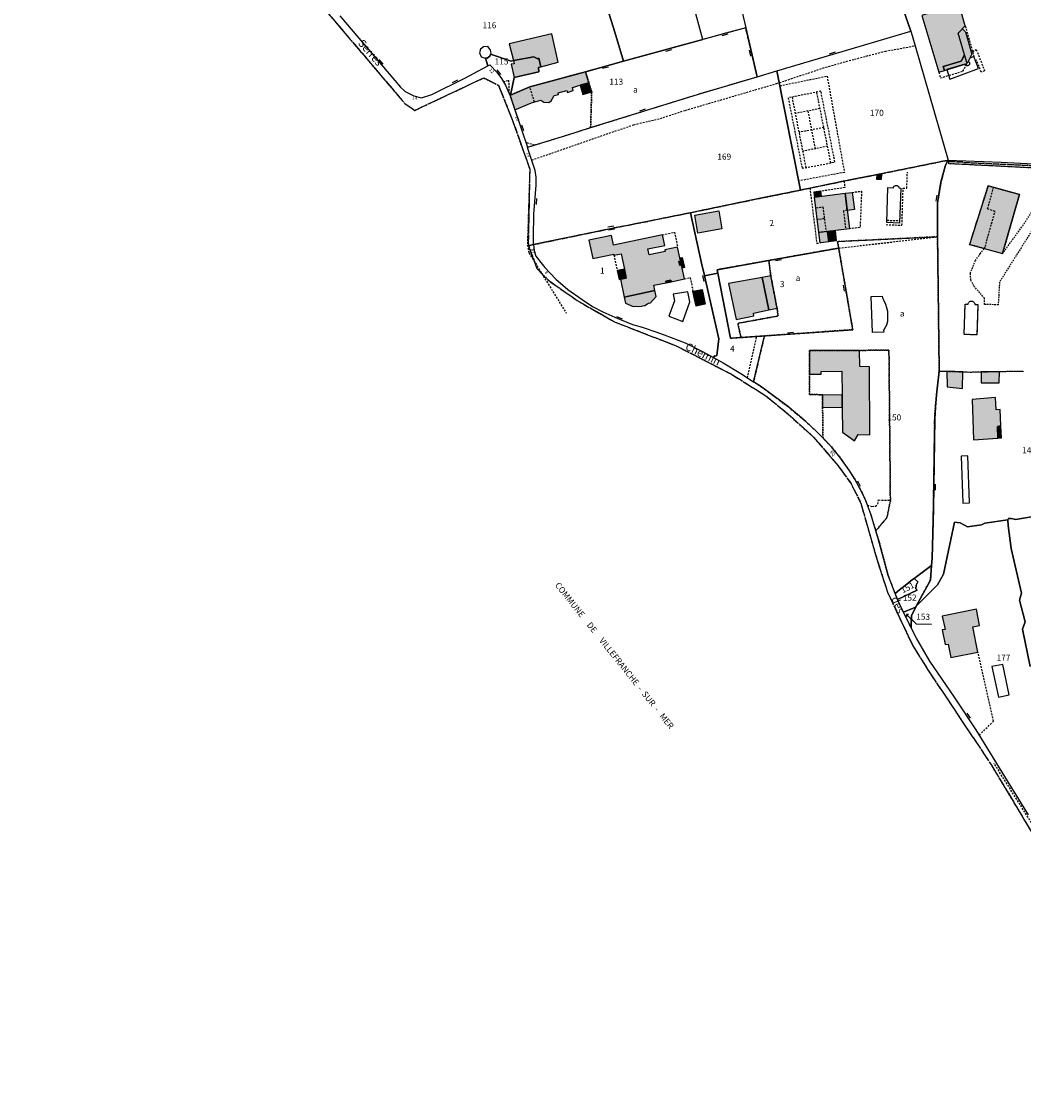
# Model space of a CAD drawing. Units: metres. Extents: x 1048227 to 1049891, y 6298689 to 6300246.
# Drawn here: x 1048264 to 1048595, y 6298764 to 6299119 of the extents above; entities that cross this region are included whole.
import ezdxf
from ezdxf.enums import TextEntityAlignment as Align

# ---------------------------------------------------------------- set-up
doc = ezdxf.new("R2010")
doc.units = ezdxf.units.M
for name, pattern in [('TOPO1', [1, 0.6, -0.4]), ('TOPO2', [2.4, 2, -0.4]), ('TOPO4', [0.8, 0.5, -0.3]), ('TOPO5', [5.4, 3, -1, 0.4, -1])]:
    doc.linetypes.add(name, pattern=pattern)
doc.layers.get('0').update_dxf_attribs({"color": 255, "linetype": 'CONTINUOUS'})
for name, color, linetype in [('ig_cad_bati_dur', 152, 'CONTINUOUS'), ('ig_cad_bati_dur_hach', 24, 'CONTINUOUS'), ('ig_cad_bati_leger', 215, 'CONTINUOUS'), ('ig_cad_bati_leger_hach', 243, 'CONTINUOUS'), ('ig_cad_detail_lineaire', 252, 'TOPO1'), ('ig_cad_divers_texte', 8, 'CONTINUOUS'), ('ig_cad_fleche_de_rattachement', 3, 'CONTINUOUS'), ('ig_cad_limcom', 1, 'TOPO5'), ('ig_cad_mitoyennete', 230, 'CONTINUOUS'), ('ig_cad_nom_voie', 8, 'CONTINUOUS'), ('ig_cad_numero_voie', 40, 'CONTINUOUS'), ('ig_cad_parcel', 3, 'CONTINUOUS'), ('ig_cad_parcel_num', 3, 'CONTINUOUS'), ('ig_cad_piscine_etang_bassin', 4, 'CONTINUOUS'), ('ig_cad_section', 20, 'TOPO2'), ('ig_cad_sfisc', 2, 'TOPO4'), ('ig_cad_sfisc_texte', 2, 'CONTINUOUS')]:
    doc.layers.add(name, color=color, linetype=linetype)
doc.styles.add('Times New Roman', font='times.ttf')

# ---------------------------------------------------------------- blocks, each defined once
blk = doc.blocks.new('MUR_MIT')
for p, q in [((1, 0.544337), (-1, 0.544337)), ((1, -0.455663), (-1, -0.455663))]:
    blk.add_line(p, q)
blk = doc.blocks.new('MUR_NON_MIT')
blk.add_line((-1, 0.5), (1, 0.5))

msp = doc.modelspace()

# ---------------------------------------------------------------- hatches: boundary and pattern name
at = {"layer": 'ig_cad_bati_dur_hach'}
for points in [[(1048575.36, 6299117.58), (1048573.64, 6299123.43), (1048570.31, 6299124.25), (1048569.19, 6299127.99), (1048562.49, 6299125.98), (1048563.73, 6299121.86), (1048561.05, 6299121.06), (1048566.58, 6299102.38), (1048568.5, 6299102.96), (1048568.11, 6299104.25), (1048573.97, 6299105.99), (1048575.1, 6299108.1), (1048573.01, 6299115.19)], [(1048435.52, 6299104.12), (1048441.15, 6299105.63), (1048439.11, 6299114.97), (1048425.06, 6299111.66), (1048426.42, 6299106.15), (1048433.15, 6299107.41), (1048434.53, 6299106.73), (1048434.84, 6299106.92)], [(1048426.64, 6299100.65), (1048434.84, 6299102.46), (1048434.66, 6299103.89), (1048435.52, 6299104.12), (1048434.84, 6299106.92), (1048434.53, 6299106.73), (1048433.15, 6299107.41), (1048426.42, 6299106.15), (1048426.66, 6299105.15), (1048425.66, 6299104.96)], [(1048426.93, 6299089.98), (1048432.38, 6299092.29), (1048435.46, 6299093.17), (1048436.48, 6299092.48), (1048438.07, 6299092.34), (1048438.92, 6299092.89), (1048439.86, 6299094.72), (1048441.33, 6299095), (1048441.19, 6299095.51), (1048444.06, 6299096.37), (1048444.25, 6299095.67), (1048446.09, 6299096.29), (1048445.88, 6299097.3), (1048448.42, 6299098.04), (1048451.3, 6299098.89), (1048450.23, 6299102.5), (1048431.84, 6299097.47), (1048425.46, 6299094.8), (1048425.3, 6299094.74), (1048425.39, 6299094.52)], [(1048546.3, 6299068.6), (1048547.72, 6299068.89), (1048547.66, 6299066.99), (1048546.25, 6299067.04)], [(1048525.67, 6299061.2), (1048535.77, 6299062.45), (1048537.24, 6299050.76), (1048529.93, 6299049.86), (1048530.35, 6299046.44), (1048527.56, 6299046.08), (1048527.13, 6299049.5)], [(1048587.61, 6299042.55), (1048593.26, 6299062.05), (1048582.87, 6299064.9), (1048576.78, 6299045.54), (1048581.55, 6299044.23)], [(1048486.22, 6299055.25), (1048494.11, 6299056.63), (1048495.15, 6299050.68), (1048487.26, 6299049.3)], [(1048458.75, 6299048.58), (1048451.33, 6299047), (1048452.61, 6299040.95), (1048459.49, 6299042.42), (1048459.57, 6299042.04), (1048461.92, 6299042.54), (1048462.99, 6299037.48), (1048463.62, 6299034.53), (1048461.7, 6299034.11), (1048462.95, 6299028.22), (1048473.05, 6299030.37), (1048472.69, 6299032.12), (1048476.78, 6299032.99), (1048476.67, 6299033.49), (1048478.28, 6299033.83), (1048478.38, 6299033.32), (1048482.77, 6299034.25), (1048482.01, 6299037.82), (1048481.81, 6299038.74), (1048481.32, 6299038.63), (1048480.99, 6299040.12), (1048481.49, 6299040.22), (1048481.3, 6299041.13), (1048480.54, 6299044.69), (1048476.28, 6299043.78), (1048476.39, 6299043.26), (1048471.2, 6299042.16), (1048470.78, 6299044.12), (1048476.31, 6299045.29), (1048475.57, 6299048.74), (1048459.43, 6299045.31)], [(1048508.38, 6299034.74), (1048497.35, 6299032.74), (1048499.86, 6299020.83), (1048505.62, 6299022.06), (1048505.5, 6299022.89), (1048510.58, 6299023.99)], [(1048488.95, 6299029.25), (1048489.67, 6299025.89), (1048486.66, 6299025.25), (1048485.94, 6299028.61)], [(1048540.51, 6299010.66), (1048524.01, 6299010.61), (1048524.02, 6299002.86), (1048527.85, 6299002.79), (1048527.8, 6299003.73), (1048534.61, 6299003.87), (1048534.72, 6298995.97), (1048534.77, 6298991.99), (1048534.88, 6298983.68), (1048538.87, 6298980.84), (1048540.06, 6298982.96), (1048543.94, 6298982.89), (1048543.76, 6299005.25), (1048540.63, 6299005.32)], [(1048586.04, 6298981.73), (1048585.91, 6298985.61), (1048587.1, 6298985.78), (1048586.81, 6298991.2), (1048585.53, 6298991.1), (1048585.3, 6298995.19), (1048577.58, 6298994.49), (1048578.03, 6298981.22)], [(1048579.53, 6298911.24), (1048577.8, 6298919.63), (1048580.02, 6298920.03), (1048579, 6298925.38), (1048567.76, 6298923.07), (1048568.7, 6298918.75), (1048567.76, 6298918.59), (1048568.74, 6298913.73), (1048569.67, 6298913.92), (1048570.62, 6298909.43)]]:
    msp.add_hatch(color=256, dxfattribs=at).paths.add_polyline_path(points)
at = {"layer": 'ig_cad_bati_leger_hach'}
for points in [[(1048574.46, 6299116.67), (1048575.41, 6299115.65), (1048577.53, 6299108.29), (1048575.96, 6299105.21), (1048575.1, 6299108.1), (1048573.01, 6299115.19)], [(1048568.11, 6299104.25), (1048568.5, 6299102.96), (1048575.96, 6299105.21), (1048575.1, 6299108.1), (1048573.97, 6299105.99)], [(1048452.22, 6299095.85), (1048451.3, 6299098.89), (1048448.42, 6299098.04), (1048449.31, 6299094.99)], [(1048527.74, 6299063.11), (1048525.46, 6299062.82), (1048525.67, 6299061.2), (1048527.94, 6299061.49)], [(1048535.77, 6299062.45), (1048538.08, 6299062.75), (1048538.79, 6299057.11), (1048536.47, 6299056.82)], [(1048529.93, 6299049.86), (1048532.42, 6299050.16), (1048532.84, 6299046.74), (1048530.35, 6299046.44)], [(1048482.08, 6299041.3), (1048482.79, 6299037.98), (1048482.01, 6299037.82), (1048481.81, 6299038.74), (1048481.32, 6299038.63), (1048480.99, 6299040.12), (1048481.49, 6299040.22), (1048481.3, 6299041.13)], [(1048462.99, 6299037.48), (1048460.64, 6299036.98), (1048461.28, 6299034.02), (1048461.7, 6299034.11), (1048463.62, 6299034.53)], [(1048513.3, 6299024.58), (1048511.26, 6299035.26), (1048508.38, 6299034.74), (1048510.58, 6299023.99)], [(1048462.95, 6299028.22), (1048463.37, 6299026.22), (1048465.92, 6299025.12), (1048466.54, 6299025.25), (1048467.6, 6299025.14), (1048468.66, 6299025.24), (1048469.08, 6299025.33), (1048469.69, 6299025.52), (1048470.65, 6299025.97), (1048470.98, 6299026.2), (1048471.59, 6299026.33), (1048473.48, 6299028.38), (1048473.05, 6299030.37)], [(1048476.67, 6299033.49), (1048476.78, 6299032.99), (1048478.38, 6299033.32), (1048478.28, 6299033.83)], [(1048485.94, 6299028.61), (1048485.61, 6299030.15), (1048488.63, 6299030.78), (1048488.95, 6299029.25)], [(1048569.32, 6299003.79), (1048569.38, 6298998.65), (1048574.45, 6298998.17), (1048574.54, 6299003.62)], [(1048586.63, 6299003.73), (1048580.57, 6299003.61), (1048580.61, 6298999.95), (1048586.49, 6299000)], [(1048528.33, 6298991.89), (1048534.77, 6298991.99), (1048534.72, 6298995.97), (1048528.29, 6298996.06)], [(1048586.04, 6298981.73), (1048587.29, 6298981.81), (1048587.1, 6298985.78), (1048585.91, 6298985.61)]]:
    msp.add_hatch(color=256, dxfattribs=at).paths.add_polyline_path(points)

# ---------------------------------------------------------------- linework, layer by layer
at = {"layer": 'ig_cad_bati_dur'}
for points in [[(1048575.36, 6299117.58), (1048573.64, 6299123.43), (1048570.31, 6299124.25), (1048569.19, 6299127.99), (1048562.49, 6299125.98), (1048563.73, 6299121.86), (1048561.05, 6299121.06), (1048566.58, 6299102.38), (1048568.5, 6299102.96), (1048568.11, 6299104.25), (1048573.97, 6299105.99), (1048575.1, 6299108.1), (1048573.01, 6299115.19)], [(1048435.52, 6299104.12), (1048441.15, 6299105.63), (1048439.11, 6299114.97), (1048425.06, 6299111.66), (1048426.42, 6299106.15), (1048433.15, 6299107.41), (1048434.53, 6299106.73), (1048434.84, 6299106.92)], [(1048426.64, 6299100.65), (1048434.84, 6299102.46), (1048434.66, 6299103.89), (1048435.52, 6299104.12), (1048434.84, 6299106.92), (1048434.53, 6299106.73), (1048433.15, 6299107.41), (1048426.42, 6299106.15), (1048426.66, 6299105.15), (1048425.66, 6299104.96)], [(1048426.93, 6299089.98), (1048432.38, 6299092.29), (1048435.46, 6299093.17), (1048436.48, 6299092.48), (1048438.07, 6299092.34), (1048438.92, 6299092.89), (1048439.86, 6299094.72), (1048441.33, 6299095), (1048441.19, 6299095.51), (1048444.06, 6299096.37), (1048444.25, 6299095.67), (1048446.09, 6299096.29), (1048445.88, 6299097.3), (1048448.42, 6299098.04), (1048451.3, 6299098.89), (1048450.23, 6299102.5), (1048431.84, 6299097.47), (1048425.46, 6299094.8), (1048425.3, 6299094.74), (1048425.39, 6299094.52)], [(1048546.3, 6299068.6), (1048547.72, 6299068.89), (1048547.66, 6299066.99), (1048546.25, 6299067.04)], [(1048525.67, 6299061.2), (1048535.77, 6299062.45), (1048537.24, 6299050.76), (1048529.93, 6299049.86), (1048530.35, 6299046.44), (1048527.56, 6299046.08), (1048527.13, 6299049.5)], [(1048587.61, 6299042.55), (1048593.26, 6299062.05), (1048582.87, 6299064.9), (1048576.78, 6299045.54), (1048581.55, 6299044.23)], [(1048486.22, 6299055.25), (1048494.11, 6299056.63), (1048495.15, 6299050.68), (1048487.26, 6299049.3)], [(1048458.75, 6299048.58), (1048451.33, 6299047), (1048452.61, 6299040.95), (1048459.49, 6299042.42), (1048459.57, 6299042.04), (1048461.92, 6299042.54), (1048462.99, 6299037.48), (1048463.62, 6299034.53), (1048461.7, 6299034.11), (1048462.95, 6299028.22), (1048473.05, 6299030.37), (1048472.69, 6299032.12), (1048476.78, 6299032.99), (1048476.67, 6299033.49), (1048478.28, 6299033.83), (1048478.38, 6299033.32), (1048482.77, 6299034.25), (1048482.01, 6299037.82), (1048481.81, 6299038.74), (1048481.32, 6299038.63), (1048480.99, 6299040.12), (1048481.49, 6299040.22), (1048481.3, 6299041.13), (1048480.54, 6299044.69), (1048476.28, 6299043.78), (1048476.39, 6299043.26), (1048471.2, 6299042.16), (1048470.78, 6299044.12), (1048476.31, 6299045.29), (1048475.57, 6299048.74), (1048459.43, 6299045.31)], [(1048508.38, 6299034.74), (1048497.35, 6299032.74), (1048499.86, 6299020.83), (1048505.62, 6299022.06), (1048505.5, 6299022.89), (1048510.58, 6299023.99)], [(1048488.95, 6299029.25), (1048489.67, 6299025.89), (1048486.66, 6299025.25), (1048485.94, 6299028.61)], [(1048540.51, 6299010.66), (1048524.01, 6299010.61), (1048524.02, 6299002.86), (1048527.85, 6299002.79), (1048527.8, 6299003.73), (1048534.61, 6299003.87), (1048534.72, 6298995.97), (1048534.77, 6298991.99), (1048534.88, 6298983.68), (1048538.87, 6298980.84), (1048540.06, 6298982.96), (1048543.94, 6298982.89), (1048543.76, 6299005.25), (1048540.63, 6299005.32)], [(1048586.04, 6298981.73), (1048585.91, 6298985.61), (1048587.1, 6298985.78), (1048586.81, 6298991.2), (1048585.53, 6298991.1), (1048585.3, 6298995.19), (1048577.58, 6298994.49), (1048578.03, 6298981.22)], [(1048579.53, 6298911.24), (1048577.8, 6298919.63), (1048580.02, 6298920.03), (1048579, 6298925.38), (1048567.76, 6298923.07), (1048568.7, 6298918.75), (1048567.76, 6298918.59), (1048568.74, 6298913.73), (1048569.67, 6298913.92), (1048570.62, 6298909.43)]]:
    msp.add_lwpolyline(points, close=True, dxfattribs=at)
at = {"layer": 'ig_cad_bati_leger'}
for points in [[(1048574.46, 6299116.67), (1048575.41, 6299115.65), (1048577.53, 6299108.29), (1048575.96, 6299105.21), (1048575.1, 6299108.1), (1048573.01, 6299115.19)], [(1048568.11, 6299104.25), (1048568.5, 6299102.96), (1048575.96, 6299105.21), (1048575.1, 6299108.1), (1048573.97, 6299105.99)], [(1048452.22, 6299095.85), (1048451.3, 6299098.89), (1048448.42, 6299098.04), (1048449.31, 6299094.99)], [(1048527.74, 6299063.11), (1048525.46, 6299062.82), (1048525.67, 6299061.2), (1048527.94, 6299061.49)], [(1048535.77, 6299062.45), (1048538.08, 6299062.75), (1048538.79, 6299057.11), (1048536.47, 6299056.82)], [(1048529.93, 6299049.86), (1048532.42, 6299050.16), (1048532.84, 6299046.74), (1048530.35, 6299046.44)], [(1048482.08, 6299041.3), (1048482.79, 6299037.98), (1048482.01, 6299037.82), (1048481.81, 6299038.74), (1048481.32, 6299038.63), (1048480.99, 6299040.12), (1048481.49, 6299040.22), (1048481.3, 6299041.13)], [(1048462.99, 6299037.48), (1048460.64, 6299036.98), (1048461.28, 6299034.02), (1048461.7, 6299034.11), (1048463.62, 6299034.53)], [(1048513.3, 6299024.58), (1048511.26, 6299035.26), (1048508.38, 6299034.74), (1048510.58, 6299023.99)], [(1048462.95, 6299028.22), (1048463.37, 6299026.22), (1048465.92, 6299025.12), (1048466.54, 6299025.25), (1048467.6, 6299025.14), (1048468.66, 6299025.24), (1048469.08, 6299025.33), (1048469.69, 6299025.52), (1048470.65, 6299025.97), (1048470.98, 6299026.2), (1048471.59, 6299026.33), (1048473.48, 6299028.38), (1048473.05, 6299030.37)], [(1048476.67, 6299033.49), (1048476.78, 6299032.99), (1048478.38, 6299033.32), (1048478.28, 6299033.83)], [(1048485.94, 6299028.61), (1048485.61, 6299030.15), (1048488.63, 6299030.78), (1048488.95, 6299029.25)], [(1048569.32, 6299003.79), (1048569.38, 6298998.65), (1048574.45, 6298998.17), (1048574.54, 6299003.62)], [(1048586.63, 6299003.73), (1048580.57, 6299003.61), (1048580.61, 6298999.95), (1048586.49, 6299000)], [(1048528.33, 6298991.89), (1048534.77, 6298991.99), (1048534.72, 6298995.97), (1048528.29, 6298996.06)], [(1048586.04, 6298981.73), (1048587.29, 6298981.81), (1048587.1, 6298985.78), (1048585.91, 6298985.61)]]:
    msp.add_lwpolyline(points, close=True, dxfattribs=at)
at = {"layer": 'ig_cad_detail_lineaire'}
for points in [[(1048399.32, 6299305.2), (1048398.57, 6299305.67), (1048392.29, 6299306.37), (1048365.9, 6299298.69), (1048330.35, 6299285.08), (1048298.99, 6299274.98), (1048284.22, 6299272.37), (1048264.33, 6299270.71), (1048268.49, 6299256.58), (1048283.98, 6299230.99), (1048329.21, 6299164.63), (1048370.34, 6299115.88), (1048390.61, 6299092.05), (1048393.89, 6299089.76), (1048416.64, 6299100.47), (1048421.48, 6299098.05), (1048426.16, 6299086.45), (1048431.82, 6299070.39), (1048431.02, 6299045.35), (1048431.57, 6299042.79), (1048443.82, 6299022.97)], [(1048575.36, 6299117.58), (1048578.19, 6299107.48)], [(1048483.1, 6299089.79), (1048513.16, 6299098.61), (1048529.36, 6299103.99), (1048538.85, 6299106.65), (1048549.01, 6299109.28), (1048558.87, 6299111.06)], [(1048577.7, 6299109.21), (1048578.98, 6299109.79), (1048581.71, 6299102.8), (1048580.61, 6299102.37), (1048579.04, 6299106.35), (1048578.69, 6299106.22)], [(1048566.58, 6299102.38), (1048567.15, 6299100.47), (1048574.59, 6299102.68), (1048575.96, 6299105.21)], [(1048423.13, 6299099.23), (1048424.84, 6299099.7), (1048425, 6299095.43)], [(1048514.25, 6299097.89), (1048529.8, 6299101.05), (1048535.51, 6299069.32), (1048520.41, 6299066.5)], [(1048433.37, 6299092.57), (1048431.84, 6299097.47)], [(1048532.39, 6299072.73), (1048527.77, 6299096.05), (1048516.97, 6299093.89)], [(1048531.05, 6299072.48), (1048526.41, 6299095.77)], [(1048516.97, 6299093.89), (1048521.59, 6299070.67), (1048532.39, 6299072.73)], [(1048522.91, 6299070.93), (1048518.35, 6299094.17)], [(1048432.47, 6299073.43), (1048466.13, 6299085.04), (1048474.86, 6299087.12), (1048483.1, 6299089.79)], [(1048527.49, 6299090.34), (1048519.4, 6299088.78)], [(1048525.97, 6299077.12), (1048523.59, 6299089.58)], [(1048528.75, 6299084.09), (1048520.63, 6299082.55)], [(1048433.4, 6299078.33), (1048430.55, 6299079.17)], [(1048529.97, 6299077.93), (1048521.86, 6299076.3)], [(1048535.41, 6299066.51), (1048535.64, 6299064.31), (1048527.74, 6299063.11)], [(1048549.26, 6299052.11), (1048554.48, 6299051.94), (1048554.87, 6299064.15), (1048556.06, 6299064.1), (1048556.27, 6299069.35)], [(1048524.13, 6299064.12), (1048524.52, 6299061.06), (1048526.41, 6299045.94), (1048527.56, 6299046.08)], [(1048538.08, 6299062.75), (1048541.16, 6299063.13), (1048540.68, 6299051.19), (1048537.24, 6299050.76)], [(1048581.55, 6299044.23), (1048582.02, 6299044.87), (1048582.65, 6299047.61), (1048585.15, 6299056.47), (1048582.7, 6299057.29), (1048584.68, 6299064.4)], [(1048431.42, 6299058.49), (1048431.14, 6299047.1), (1048431.54, 6299044.98), (1048434.19, 6299037.68), (1048437.94, 6299033.77), (1048447.41, 6299027.15), (1048459.71, 6299020.09), (1048480.28, 6299012.09), (1048498.07, 6299002.95), (1048509.64, 6298995.72), (1048517, 6298989.66), (1048525.34, 6298982.11), (1048533.47, 6298972.6), (1048537.72, 6298966.75), (1048540.9, 6298960.37), (1048546.2, 6298941.92), (1048549.7, 6298930.99), (1048557.95, 6298913.53), (1048563.24, 6298905.07), (1048583.98, 6298873.98), (1048602.37, 6298843.33)], [(1048431.42, 6299058.49), (1048431.14, 6299047.1), (1048431.54, 6299044.98), (1048434.19, 6299037.68), (1048437.94, 6299033.77), (1048447.41, 6299027.15), (1048459.71, 6299020.09), (1048480.28, 6299012.09), (1048498.07, 6299002.95), (1048509.64, 6298995.72), (1048517, 6298989.66), (1048525.34, 6298982.11), (1048533.47, 6298972.6), (1048537.72, 6298966.75), (1048540.9, 6298960.37), (1048546.2, 6298941.92), (1048549.7, 6298930.99), (1048557.95, 6298913.53), (1048563.24, 6298905.07), (1048583.98, 6298873.98), (1048602.37, 6298843.33)], [(1048526.11, 6299057.67), (1048528.42, 6299057.96), (1048528.91, 6299054.06), (1048526.6, 6299053.77)], [(1048526.11, 6299057.67), (1048528.42, 6299057.96), (1048528.91, 6299054.06), (1048526.6, 6299053.77)], [(1048536.47, 6299056.82), (1048535.18, 6299056.66), (1048535.94, 6299050.6)], [(1048528.91, 6299054.06), (1048529.45, 6299049.8), (1048527.13, 6299049.5)], [(1048528.91, 6299054.06), (1048529.45, 6299049.8), (1048529.93, 6299049.86)], [(1048549.5, 6299053.56), (1048553.71, 6299053.42)], [(1048475.57, 6299048.74), (1048479.51, 6299049.58), (1048480.54, 6299044.69)], [(1048529.93, 6299049.86), (1048527.13, 6299049.5)], [(1048529.45, 6299049.8), (1048529.93, 6299049.86)], [(1048533.63, 6299044.39), (1048566.2, 6299048.12)], [(1048459.57, 6299042.04), (1048460.64, 6299036.98)], [(1048482.77, 6299034.25), (1048484.66, 6299034.66), (1048485.61, 6299030.15)], [(1048503.55, 6299001.67), (1048506.62, 6299015.29)], [(1048543.04, 6298959.77), (1048544.59, 6298959.26), (1048545.72, 6298959.37), (1048546.54, 6298959.97), (1048546.75, 6298961.39), (1048550.62, 6298961.27)], [(1048579.98, 6298883.93), (1048584.65, 6298888.51), (1048579.53, 6298911.24)], [(1048667.6, 6298768.26), (1048661.56, 6298764.46), (1048660.21, 6298764.17), (1048659.01, 6298764.71), (1048656.26, 6298770.22), (1048653.39, 6298775.67), (1048650.88, 6298779.32), (1048645.43, 6298784.78), (1048644.49, 6298786.47), (1048641.59, 6298790.66), (1048637.14, 6298795.06), (1048631.02, 6298801.21), (1048624.08, 6298808.08), (1048619.35, 6298813.59), (1048615.46, 6298818.94), (1048610.07, 6298827.15), (1048608.95, 6298830.4), (1048607.21, 6298837.54), (1048605.34, 6298841.61), (1048601.39, 6298848.32), (1048584.76, 6298874.71)]]:
    msp.add_lwpolyline(points, dxfattribs=at)
at = {"layer": 'ig_cad_fleche_de_rattachement'}
for points in [[(1048556.6, 6298923.65), (1048555.97, 6298923.63), (1048559.17, 6298920.56)], [(1048555.97, 6298923.63), (1048555.97, 6298923)], [(1048559.16, 6298920.55), (1048564.16, 6298920.44)]]:
    msp.add_lwpolyline(points, dxfattribs=at)
at = {"layer": 'ig_cad_limcom'}
msp.add_lwpolyline([(1048329.21, 6299164.63), (1048370.34, 6299115.88), (1048390.61, 6299092.05), (1048393.89, 6299089.76), (1048416.64, 6299100.47), (1048421.48, 6299098.05), (1048426.16, 6299086.45), (1048431.82, 6299070.39), (1048431.29, 6299045.16), (1048434.19, 6299037.68), (1048437.94, 6299033.77), (1048447.41, 6299027.15), (1048459.71, 6299020.09), (1048480.28, 6299012.09), (1048498.07, 6299002.95), (1048509.64, 6298995.72), (1048517, 6298989.66), (1048525.34, 6298982.11), (1048533.47, 6298972.6), (1048537.72, 6298966.75), (1048540.9, 6298960.37), (1048546.2, 6298941.92), (1048549.7, 6298930.99), (1048557.95, 6298913.53), (1048563.24, 6298905.07), (1048583.98, 6298873.98), (1048602.37, 6298843.33)], dxfattribs=at)
msp.add_lwpolyline([(1048329.21, 6299164.63), (1048370.34, 6299115.88), (1048390.61, 6299092.05), (1048393.89, 6299089.76), (1048416.64, 6299100.47), (1048421.48, 6299098.05), (1048426.16, 6299086.45), (1048431.82, 6299070.39), (1048431.29, 6299045.16), (1048434.19, 6299037.68), (1048437.94, 6299033.77), (1048447.41, 6299027.15), (1048459.71, 6299020.09), (1048480.28, 6299012.09), (1048498.07, 6299002.95), (1048509.64, 6298995.72), (1048517, 6298989.66), (1048525.34, 6298982.11), (1048533.47, 6298972.6), (1048537.72, 6298966.75), (1048540.9, 6298960.37), (1048546.2, 6298941.92), (1048549.7, 6298930.99), (1048557.95, 6298913.53), (1048563.24, 6298905.07), (1048583.98, 6298873.98), (1048602.37, 6298843.33)], dxfattribs=at)
msp.add_lwpolyline([(1048329.21, 6299164.63), (1048370.34, 6299115.88), (1048390.61, 6299092.05), (1048393.89, 6299089.76), (1048416.64, 6299100.47), (1048421.48, 6299098.05), (1048426.16, 6299086.45), (1048431.82, 6299070.39), (1048431.29, 6299045.16), (1048434.19, 6299037.68), (1048437.94, 6299033.77), (1048447.41, 6299027.15), (1048459.71, 6299020.09), (1048480.28, 6299012.09), (1048498.07, 6299002.95), (1048509.64, 6298995.72), (1048517, 6298989.66), (1048525.34, 6298982.11), (1048533.47, 6298972.6), (1048537.72, 6298966.75), (1048540.9, 6298960.37), (1048546.2, 6298941.92), (1048549.7, 6298930.99), (1048557.95, 6298913.53), (1048563.24, 6298905.07), (1048583.98, 6298873.98), (1048602.37, 6298843.33)], dxfattribs=at)
msp.add_lwpolyline([(1048329.21, 6299164.63), (1048370.34, 6299115.88), (1048390.61, 6299092.05), (1048393.89, 6299089.76), (1048416.64, 6299100.47), (1048421.48, 6299098.05), (1048426.16, 6299086.45), (1048431.82, 6299070.39), (1048431.29, 6299045.16), (1048434.19, 6299037.68), (1048437.94, 6299033.77), (1048447.41, 6299027.15), (1048459.71, 6299020.09), (1048480.28, 6299012.09), (1048498.07, 6299002.95), (1048509.64, 6298995.72), (1048517, 6298989.66), (1048525.34, 6298982.11), (1048533.47, 6298972.6), (1048537.72, 6298966.75), (1048540.9, 6298960.37), (1048546.2, 6298941.92), (1048549.7, 6298930.99), (1048557.95, 6298913.53), (1048563.24, 6298905.07), (1048583.98, 6298873.98), (1048602.37, 6298843.33)], dxfattribs=at)
msp.add_lwpolyline([(1048329.21, 6299164.63), (1048370.34, 6299115.88), (1048390.61, 6299092.05), (1048393.89, 6299089.76), (1048416.64, 6299100.47), (1048421.48, 6299098.05), (1048426.16, 6299086.45), (1048431.82, 6299070.39), (1048431.29, 6299045.16), (1048434.19, 6299037.68), (1048437.94, 6299033.77), (1048447.41, 6299027.15), (1048459.71, 6299020.09), (1048480.28, 6299012.09), (1048498.07, 6299002.95), (1048509.64, 6298995.72), (1048517, 6298989.66), (1048525.34, 6298982.11), (1048533.47, 6298972.6), (1048537.72, 6298966.75), (1048540.9, 6298960.37), (1048546.2, 6298941.92), (1048549.7, 6298930.99), (1048557.95, 6298913.53), (1048563.24, 6298905.07), (1048583.98, 6298873.98), (1048602.37, 6298843.33)], dxfattribs=at)
msp.add_lwpolyline([(1048329.21, 6299164.63), (1048370.34, 6299115.88), (1048390.61, 6299092.05), (1048393.89, 6299089.76), (1048416.64, 6299100.47), (1048421.48, 6299098.05), (1048426.16, 6299086.45), (1048431.82, 6299070.39), (1048431.29, 6299045.16), (1048434.19, 6299037.68), (1048437.94, 6299033.77), (1048447.41, 6299027.15), (1048459.71, 6299020.09), (1048480.28, 6299012.09), (1048498.07, 6299002.95), (1048509.64, 6298995.72), (1048517, 6298989.66), (1048525.34, 6298982.11), (1048533.47, 6298972.6), (1048537.72, 6298966.75), (1048540.9, 6298960.37), (1048546.2, 6298941.92), (1048549.7, 6298930.99), (1048557.95, 6298913.53), (1048563.24, 6298905.07), (1048583.98, 6298873.98), (1048602.37, 6298843.33)], dxfattribs=at)
at = {"layer": 'ig_cad_parcel'}
for points in [[(1048594.87, 6299167.33), (1048594, 6299177.12), (1048590.52, 6299176.51), (1048576.36, 6299175.16), (1048563.59, 6299173.94), (1048567.86, 6299161.17), (1048573.49, 6299161.89), (1048577.41, 6299148.15), (1048580.51, 6299141.73), (1048578.81, 6299141.16), (1048579.85, 6299136.81), (1048558.36, 6299131.08), (1048558.73, 6299128.12), (1048553.68, 6299126.75), (1048553.8, 6299126.36), (1048557.44, 6299115.82), (1048557.52, 6299115.54), (1048558.87, 6299111.06), (1048569.71, 6299073.34), (1048587.17, 6299072.72), (1048606.39, 6299071.71)], [(1048369.24, 6299120.91), (1048389.18, 6299097.44), (1048390.79, 6299095.99), (1048393.57, 6299094.51), (1048396.09, 6299093.94), (1048399.51, 6299094.98), (1048410.46, 6299100.4), (1048418.04, 6299104.42), (1048417.21, 6299106.95), (1048417.81, 6299106.99), (1048418.65, 6299107.6), (1048418.93, 6299108.29), (1048425.74, 6299106.02), (1048426.42, 6299106.15), (1048433.15, 6299107.41), (1048434.53, 6299106.73), (1048434.84, 6299106.92), (1048435.52, 6299104.12), (1048434.66, 6299103.89), (1048434.84, 6299102.46), (1048426.64, 6299100.65), (1048425.46, 6299094.8), (1048431.84, 6299097.47), (1048450.23, 6299102.5), (1048450.6, 6299102.6), (1048462.75, 6299105.95), (1048459.81, 6299115.57), (1048451.21, 6299143.2)], [(1048606, 6299070.36), (1048569.97, 6299072.19), (1048569.97, 6299072.88), (1048569.71, 6299073.34), (1048568.81, 6299071.75), (1048567.34, 6299066.08), (1048566.2, 6299059.26), (1048566.2, 6299048.12), (1048566.2, 6299048), (1048566.75, 6299003.88), (1048569.32, 6299003.79), (1048574.54, 6299003.62), (1048576.91, 6299003.54), (1048580.57, 6299003.61), (1048586.63, 6299003.73), (1048594.58, 6299003.88)], [(1048601.52, 6298956.63), (1048592, 6298954.95), (1048590.52, 6298955.28), (1048589.63, 6298955.26), (1048589.32, 6298954.79), (1048581.77, 6298953.78), (1048580.68, 6298953.2), (1048576.06, 6298952.58), (1048573.71, 6298953.86), (1048571.81, 6298954.06), (1048568.16, 6298936.95), (1048566.16, 6298933.4), (1048559.2, 6298926.42), (1048559.78, 6298927.58), (1048563.85, 6298934.99), (1048564.25, 6298939.78), (1048564.46, 6298942.2), (1048564.84, 6298958.5), (1048565.26, 6298988.18), (1048565.5, 6298992.02), (1048565.9, 6298996.06), (1048566.75, 6299003.88), (1048569.32, 6299003.79), (1048574.54, 6299003.62), (1048576.91, 6299003.54), (1048580.57, 6299003.61), (1048586.63, 6299003.73), (1048594.58, 6299003.88)], [(1048596.69, 6298906.55), (1048594.2, 6298918.83), (1048595.1, 6298921.27), (1048593.22, 6298928.41), (1048593.91, 6298930.72), (1048590.42, 6298945.4), (1048589.44, 6298952.99), (1048589.32, 6298954.79), (1048589.63, 6298955.26), (1048590.52, 6298955.28), (1048592, 6298954.95), (1048601.52, 6298956.63)], [(1048596.2, 6298857.66), (1048588.43, 6298870.26), (1048578.91, 6298885.64), (1048571.79, 6298896.37), (1048563.71, 6298908.22), (1048559.28, 6298915.86), (1048557.46, 6298919.24), (1048557.6, 6298923.17), (1048559.2, 6298926.42), (1048566.16, 6298933.4), (1048568.16, 6298936.95), (1048571.81, 6298954.06), (1048573.71, 6298953.86), (1048576.06, 6298952.58), (1048580.68, 6298953.2), (1048581.77, 6298953.78), (1048589.32, 6298954.79), (1048589.44, 6298952.99), (1048590.42, 6298945.4), (1048593.91, 6298930.72), (1048593.22, 6298928.41), (1048595.1, 6298921.27), (1048594.2, 6298918.83), (1048596.69, 6298906.55)]]:
    msp.add_lwpolyline(points, dxfattribs=at)
for points in [[(1048506.74, 6299100.86), (1048513.26, 6299102.78), (1048557.44, 6299115.82), (1048553.8, 6299126.36), (1048553.68, 6299126.75), (1048547.36, 6299146.44), (1048542.15, 6299169.4), (1048493.96, 6299155.77), (1048502.98, 6299116.99)], [(1048502.98, 6299116.99), (1048488.87, 6299113.12), (1048481.03, 6299141.78), (1048477.43, 6299140.84), (1048474.43, 6299151.98), (1048471.77, 6299161.79), (1048479.18, 6299163.92), (1048482.5, 6299153.42), (1048493.93, 6299155.76), (1048493.96, 6299155.77)], [(1048462.75, 6299105.95), (1048488.87, 6299113.12), (1048481.03, 6299141.78), (1048477.43, 6299140.84), (1048474.43, 6299151.98), (1048452.04, 6299144.55), (1048450.9, 6299144.18), (1048451.21, 6299143.2), (1048459.81, 6299115.57)], [(1048431.08, 6299077.61), (1048444.06, 6299081.63), (1048451.87, 6299084.07), (1048487.41, 6299095.16), (1048506.74, 6299100.86), (1048502.98, 6299116.99), (1048488.87, 6299113.12), (1048462.75, 6299105.95), (1048450.6, 6299102.6), (1048450.23, 6299102.5), (1048431.84, 6299097.47), (1048425.46, 6299094.8), (1048425.3, 6299094.74), (1048425.39, 6299094.52), (1048426.93, 6299089.98)], [(1048513.26, 6299102.78), (1048557.44, 6299115.82), (1048557.52, 6299115.54), (1048558.87, 6299111.06), (1048569.71, 6299073.34), (1048569.39, 6299073.28), (1048544.85, 6299068.32), (1048540.18, 6299067.39), (1048537.91, 6299066.99), (1048521.01, 6299063.46)], [(1048425.3, 6299094.74), (1048425.46, 6299094.8), (1048426.64, 6299100.65), (1048434.84, 6299102.46), (1048434.66, 6299103.89), (1048435.52, 6299104.12), (1048434.84, 6299106.92), (1048434.53, 6299106.73), (1048433.15, 6299107.41), (1048426.42, 6299106.15), (1048425.74, 6299106.02), (1048418.93, 6299108.29), (1048418.65, 6299107.6), (1048417.81, 6299106.99), (1048417.21, 6299106.95), (1048418.04, 6299104.42), (1048418.69, 6299104.77), (1048420.97, 6299102.38), (1048422.45, 6299100.27), (1048423.85, 6299098.11)], [(1048433.06, 6299047.9), (1048433.2, 6299055.56), (1048433.88, 6299065.09), (1048433.98, 6299067.77), (1048433.63, 6299069.91), (1048431.32, 6299076.92), (1048431.08, 6299077.61), (1048444.06, 6299081.63), (1048451.87, 6299084.07), (1048487.41, 6299095.16), (1048506.74, 6299100.86), (1048513.26, 6299102.78), (1048521.01, 6299063.46), (1048520.09, 6299063.27), (1048508.46, 6299060.93), (1048490.64, 6299057.24), (1048484.79, 6299056.04), (1048464.02, 6299051.86), (1048461.63, 6299051.44), (1048433.05, 6299045.52)], [(1048484.79, 6299056.04), (1048488.44, 6299039.46), (1048489.36, 6299035.37), (1048489.39, 6299035.2), (1048493.76, 6299036.08), (1048493.54, 6299037.27), (1048510.6, 6299040.3), (1048533.63, 6299044.39), (1048533.27, 6299046.51), (1048542.84, 6299046.99), (1048566.2, 6299048.12), (1048566.2, 6299059.26), (1048567.34, 6299066.08), (1048568.81, 6299071.75), (1048569.71, 6299073.34), (1048569.39, 6299073.28), (1048544.85, 6299068.32), (1048540.18, 6299067.39), (1048537.91, 6299066.99), (1048521.01, 6299063.46), (1048520.09, 6299063.27), (1048508.46, 6299060.93), (1048490.64, 6299057.24)], [(1048484.79, 6299056.04), (1048464.02, 6299051.86), (1048461.63, 6299051.44), (1048433.05, 6299045.52), (1048433.25, 6299043.43), (1048433.38, 6299043.11), (1048433.87, 6299041.77), (1048435.95, 6299039.11), (1048436.81, 6299038.01), (1048440.36, 6299034.2), (1048444.4, 6299030.7), (1048449.07, 6299027.46), (1048452.49, 6299025.14), (1048455.86, 6299023.43), (1048460.79, 6299021.15), (1048461.91, 6299020.7), (1048465.66, 6299019.22), (1048468.81, 6299018.32), (1048473.34, 6299016.75), (1048476.08, 6299015.82), (1048482.98, 6299013.14), (1048488.76, 6299010.3), (1048492.16, 6299008.42), (1048493.48, 6299009.01), (1048494.14, 6299014.44), (1048489.39, 6299035.2), (1048489.36, 6299035.37), (1048488.44, 6299039.46)], [(1048552.21, 6298930.61), (1048551.12, 6298933.4), (1048549.96, 6298936.48), (1048546.8, 6298948.21), (1048545.87, 6298951.23), (1048544.17, 6298956.69), (1048542.57, 6298961.08), (1048541.33, 6298963.71), (1048538.98, 6298968.29), (1048537.03, 6298971.18), (1048533.98, 6298975.49), (1048531.25, 6298978.9), (1048528.42, 6298981.83), (1048526.53, 6298983.77), (1048522.8, 6298987.24), (1048516.65, 6298992.36), (1048507.86, 6298998.88), (1048505.58, 6299000.34), (1048509.15, 6299015.47), (1048538.26, 6299017.49), (1048533.63, 6299044.39), (1048533.27, 6299046.51), (1048542.84, 6299046.99), (1048566.2, 6299048.12), (1048566.2, 6299048), (1048566.75, 6299003.88), (1048565.9, 6298996.06), (1048565.5, 6298992.02), (1048565.26, 6298988.18), (1048564.84, 6298958.5), (1048564.46, 6298942.2), (1048564.25, 6298939.78), (1048560.71, 6298937.17), (1048558.48, 6298935.52), (1048557.94, 6298935.13), (1048555.53, 6298933.22), (1048553.63, 6298931.73)], [(1048533.63, 6299044.39), (1048510.6, 6299040.3), (1048493.54, 6299037.27), (1048493.76, 6299036.08), (1048497.92, 6299014.68), (1048501.39, 6299014.92), (1048509.15, 6299015.47), (1048538.26, 6299017.49)], [(1048489.39, 6299035.2), (1048494.14, 6299014.44), (1048493.48, 6299009.01), (1048492.16, 6299008.42), (1048495.53, 6299006.54), (1048501.36, 6299003.1), (1048505.58, 6299000.34), (1048509.15, 6299015.47), (1048501.39, 6299014.92), (1048497.92, 6299014.68), (1048493.76, 6299036.08)], [(1048554.95, 6298924.41), (1048553.4, 6298927.59), (1048553, 6298928.61), (1048559.54, 6298931.68), (1048559.03, 6298932.06), (1048559.15, 6298933.31), (1048559.68, 6298934.43), (1048558.48, 6298935.52), (1048560.71, 6298937.17), (1048564.25, 6298939.78), (1048563.85, 6298934.99), (1048559.78, 6298927.58), (1048559.2, 6298926.42), (1048558.68, 6298925.93)], [(1048553, 6298928.61), (1048552.21, 6298930.61), (1048553.63, 6298931.73), (1048555.53, 6298933.22), (1048557.94, 6298935.13), (1048558.48, 6298935.52), (1048559.68, 6298934.43), (1048559.15, 6298933.31), (1048559.03, 6298932.06), (1048559.54, 6298931.68)], [(1048559.2, 6298926.42), (1048557.6, 6298923.17), (1048557.46, 6298919.24), (1048554.95, 6298924.41), (1048558.68, 6298925.93)]]:
    msp.add_lwpolyline(points, close=True, dxfattribs=at)
at = {"layer": 'ig_cad_piscine_etang_bassin'}
for points in [[(1048417.21, 6299106.95), (1048417.81, 6299106.99), (1048418.65, 6299107.6), (1048418.93, 6299108.29), (1048419.15, 6299108.78), (1048418.79, 6299109.88), (1048417.98, 6299110.86), (1048416.52, 6299110.68), (1048415.54, 6299109.92), (1048415.25, 6299108.78), (1048415.81, 6299107.42), (1048417.09, 6299106.94)], [(1048569.31, 6299103.21), (1048570.28, 6299100.01), (1048579.72, 6299103.62), (1048578.19, 6299107.48), (1048576.87, 6299106.97), (1048576.33, 6299105.92), (1048576.37, 6299105.89), (1048576.41, 6299105.86), (1048576.45, 6299105.83), (1048576.5, 6299105.79), (1048576.54, 6299105.76), (1048576.57, 6299105.71), (1048576.61, 6299105.67), (1048576.64, 6299105.62), (1048576.67, 6299105.58), (1048576.69, 6299105.53), (1048576.71, 6299105.47), (1048576.73, 6299105.42), (1048576.74, 6299105.37), (1048576.75, 6299105.31), (1048576.76, 6299105.26), (1048576.76, 6299105.2), (1048576.76, 6299105.14), (1048576.75, 6299105.09), (1048576.74, 6299105.03), (1048576.73, 6299104.98), (1048576.71, 6299104.93), (1048576.69, 6299104.87), (1048576.67, 6299104.82), (1048576.64, 6299104.78), (1048576.61, 6299104.73), (1048576.57, 6299104.69), (1048576.53, 6299104.64), (1048576.49, 6299104.61), (1048576.44, 6299104.57), (1048576.4, 6299104.54), (1048576.35, 6299104.51), (1048576.3, 6299104.49), (1048576.25, 6299104.47), (1048576.2, 6299104.45), (1048576.14, 6299104.43), (1048576.09, 6299104.42), (1048576.03, 6299104.41), (1048575.98, 6299104.41), (1048575.92, 6299104.41), (1048575.87, 6299104.41), (1048575.81, 6299104.42), (1048575.76, 6299104.43), (1048575.7, 6299104.45), (1048575.65, 6299104.47), (1048575.6, 6299104.49), (1048575.55, 6299104.52), (1048575.5, 6299104.55), (1048575.46, 6299104.58), (1048575.41, 6299104.62), (1048575.37, 6299104.65), (1048575.35, 6299104.7), (1048575.31, 6299104.74), (1048575.28, 6299104.79), (1048575.25, 6299104.83), (1048575.23, 6299104.88), (1048575.21, 6299104.94), (1048575.19, 6299104.99)], [(1048551.62, 6299064.25), (1048551.65, 6299064.36), (1048551.72, 6299064.52), (1048551.82, 6299064.66), (1048551.94, 6299064.78), (1048552.08, 6299064.87), (1048552.24, 6299064.94), (1048552.4, 6299064.99), (1048552.57, 6299065.01), (1048552.74, 6299064.99), (1048552.91, 6299064.96), (1048553.06, 6299064.89), (1048553.2, 6299064.79), (1048553.32, 6299064.67), (1048553.42, 6299064.53), (1048553.49, 6299064.37), (1048553.54, 6299064.19), (1048554.06, 6299064.18), (1048553.7, 6299052.65), (1048549.48, 6299052.79), (1048549.85, 6299064.31)], [(1048482.23, 6299020.23), (1048484.52, 6299026.7), (1048483.94, 6299030.01), (1048479.07, 6299029.22), (1048479.51, 6299027.01), (1048477.61, 6299021.99)], [(1048544.28, 6299028.4), (1048548, 6299028.55), (1048548.02, 6299027.94), (1048548.53, 6299027.09), (1048549.04, 6299025.89), (1048549.42, 6299024.78), (1048549.68, 6299023.57), (1048549.75, 6299022.46), (1048549.75, 6299021.29), (1048549.66, 6299020.18), (1048549.34, 6299018.97), (1048548.94, 6299018.21), (1048548.43, 6299017.31), (1048548.46, 6299016.7), (1048544.73, 6299016.56)], [(1048576.3, 6299025.89), (1048576.31, 6299025.97), (1048576.34, 6299026.16), (1048576.41, 6299026.34), (1048576.51, 6299026.5), (1048576.64, 6299026.64), (1048576.79, 6299026.76), (1048576.95, 6299026.86), (1048577.14, 6299026.92), (1048577.33, 6299026.94), (1048577.52, 6299026.94), (1048577.7, 6299026.9), (1048577.88, 6299026.83), (1048578.05, 6299026.73), (1048578.19, 6299026.6), (1048578.31, 6299026.45), (1048578.41, 6299026.29), (1048578.47, 6299026.1), (1048578.5, 6299025.91), (1048578.5, 6299025.81), (1048579.5, 6299025.78), (1048579.18, 6299015.78), (1048574.98, 6299015.92), (1048575.3, 6299025.92)], [(1048576.78, 6298960.41), (1048576.24, 6298975.95), (1048573.99, 6298975.87), (1048574.52, 6298960.37)], [(1048587.71, 6298907.21), (1048584.14, 6298906.5), (1048586.33, 6298896.45), (1048589.8, 6298897.19)]]:
    msp.add_lwpolyline(points, close=True, dxfattribs=at)
at = {"layer": 'ig_cad_section'}
for points in [[(1048329.21, 6299164.63), (1048370.34, 6299115.88), (1048390.61, 6299092.05), (1048393.89, 6299089.76), (1048416.64, 6299100.47), (1048421.48, 6299098.05), (1048426.16, 6299086.45), (1048431.82, 6299070.39), (1048431.29, 6299045.16), (1048433.05, 6299045.52), (1048461.63, 6299051.44), (1048464.02, 6299051.86), (1048484.79, 6299056.04), (1048490.64, 6299057.24), (1048508.46, 6299060.93), (1048520.09, 6299063.27), (1048537.91, 6299066.99), (1048540.18, 6299067.39), (1048544.85, 6299068.32), (1048569.39, 6299073.28), (1048569.71, 6299073.34), (1048569.97, 6299072.88), (1048605.7, 6299071.11)], [(1048605.7, 6299071.11), (1048569.97, 6299072.88), (1048569.71, 6299073.34), (1048569.39, 6299073.28), (1048544.85, 6299068.32), (1048540.18, 6299067.39), (1048537.91, 6299066.99), (1048520.09, 6299063.27), (1048508.46, 6299060.93), (1048490.64, 6299057.24), (1048484.79, 6299056.04), (1048464.02, 6299051.86), (1048461.63, 6299051.44), (1048433.05, 6299045.52), (1048431.29, 6299045.16), (1048434.19, 6299037.68), (1048437.94, 6299033.77), (1048447.41, 6299027.15), (1048459.71, 6299020.09), (1048480.28, 6299012.09), (1048498.07, 6299002.95), (1048509.64, 6298995.72), (1048517, 6298989.66), (1048525.34, 6298982.11), (1048533.47, 6298972.6), (1048537.72, 6298966.75), (1048540.9, 6298960.37), (1048546.2, 6298941.92), (1048549.7, 6298930.99), (1048557.95, 6298913.53), (1048563.24, 6298905.07), (1048583.98, 6298873.98), (1048602.37, 6298843.33)]]:
    msp.add_lwpolyline(points, dxfattribs=at)
at = {"layer": 'ig_cad_sfisc'}
for points in [[(1048506.74, 6299100.86), (1048502.98, 6299116.99), (1048488.87, 6299113.12), (1048462.75, 6299105.95), (1048450.6, 6299102.6), (1048450.23, 6299102.5), (1048451.3, 6299098.89), (1048452.22, 6299095.85), (1048451.87, 6299084.07), (1048487.41, 6299095.16)], [(1048451.3, 6299098.89), (1048450.23, 6299102.5), (1048431.84, 6299097.47), (1048425.46, 6299094.8), (1048425.3, 6299094.74), (1048425.39, 6299094.52), (1048426.93, 6299089.98), (1048431.08, 6299077.61), (1048444.06, 6299081.63), (1048451.87, 6299084.07), (1048452.22, 6299095.85)], [(1048542.84, 6299046.99), (1048533.27, 6299046.51), (1048533.63, 6299044.39), (1048538.26, 6299017.49), (1048509.15, 6299015.47), (1048505.58, 6299000.34), (1048507.86, 6298998.88), (1048516.65, 6298992.36), (1048522.8, 6298987.24), (1048526.53, 6298983.77), (1048528.42, 6298981.83), (1048528.33, 6298991.89), (1048528.29, 6298996.06), (1048524.01, 6298996.13), (1048524.02, 6299002.86), (1048524.01, 6299010.61), (1048540.51, 6299010.66), (1048550.19, 6299010.8), (1048550.66, 6298961.17), (1048549.53, 6298955.58), (1048545.87, 6298951.23), (1048546.8, 6298948.21), (1048549.96, 6298936.48), (1048551.12, 6298933.4), (1048553.4, 6298927.59), (1048557.46, 6298919.24), (1048557.6, 6298923.17), (1048559.78, 6298927.58), (1048563.85, 6298934.99), (1048564.46, 6298942.2), (1048564.84, 6298958.5), (1048565.26, 6298988.18), (1048565.5, 6298992.02), (1048565.9, 6298996.06), (1048566.75, 6299003.88), (1048566.2, 6299048), (1048566.2, 6299048.12)], [(1048533.63, 6299044.39), (1048510.6, 6299040.3), (1048511.26, 6299035.26), (1048513.3, 6299024.58), (1048513.66, 6299022.02), (1048500.39, 6299019.59), (1048501.39, 6299014.92), (1048509.15, 6299015.47), (1048538.26, 6299017.49)], [(1048511.26, 6299035.26), (1048510.6, 6299040.3), (1048493.54, 6299037.27), (1048493.76, 6299036.08), (1048497.92, 6299014.68), (1048501.39, 6299014.92), (1048500.39, 6299019.59), (1048513.66, 6299022.02), (1048513.3, 6299024.58)], [(1048576.64, 6299026.64), (1048576.79, 6299026.76), (1048576.95, 6299026.86), (1048577.14, 6299026.92), (1048577.33, 6299026.94), (1048577.52, 6299026.94), (1048577.7, 6299026.9), (1048577.88, 6299026.83), (1048578.05, 6299026.73), (1048578.19, 6299026.6), (1048578.31, 6299026.45), (1048578.41, 6299026.29), (1048578.47, 6299026.1), (1048578.5, 6299025.91), (1048578.5, 6299025.81), (1048579.5, 6299025.78), (1048579.18, 6299015.78), (1048574.98, 6299015.92), (1048575.3, 6299025.92), (1048576.3, 6299025.89), (1048576.31, 6299025.97), (1048576.34, 6299026.16), (1048576.41, 6299026.34), (1048576.51, 6299026.5)], [(1048578.47, 6299026.1), (1048578.5, 6299025.91), (1048578.5, 6299025.81), (1048579.5, 6299025.78), (1048579.18, 6299015.78), (1048574.98, 6299015.92), (1048575.3, 6299025.92), (1048576.3, 6299025.89), (1048576.31, 6299025.97), (1048576.34, 6299026.16), (1048576.41, 6299026.34), (1048576.51, 6299026.5), (1048576.64, 6299026.64), (1048576.79, 6299026.76), (1048576.95, 6299026.86), (1048577.14, 6299026.92), (1048577.33, 6299026.94), (1048577.52, 6299026.94), (1048577.7, 6299026.9), (1048577.88, 6299026.83), (1048578.05, 6299026.73), (1048578.19, 6299026.6), (1048578.31, 6299026.45), (1048578.41, 6299026.29)], [(1048528.29, 6298996.06), (1048528.33, 6298991.89), (1048528.42, 6298981.83), (1048531.25, 6298978.9), (1048533.98, 6298975.49), (1048537.03, 6298971.18), (1048538.98, 6298968.29), (1048541.33, 6298963.71), (1048542.57, 6298961.08), (1048544.17, 6298956.69), (1048545.87, 6298951.23), (1048549.53, 6298955.58), (1048550.66, 6298961.17), (1048550.19, 6299010.8), (1048540.51, 6299010.66), (1048524.01, 6299010.61), (1048524.02, 6299002.86), (1048524.01, 6298996.13)]]:
    msp.add_lwpolyline(points, close=True, dxfattribs=at)
for points in [[(1048606, 6299070.36), (1048569.97, 6299072.19), (1048569.97, 6299072.88), (1048569.71, 6299073.34), (1048568.81, 6299071.75), (1048567.34, 6299066.08), (1048566.2, 6299059.26), (1048566.2, 6299048.12), (1048566.2, 6299048), (1048566.75, 6299003.88), (1048569.32, 6299003.79), (1048574.54, 6299003.62), (1048576.91, 6299003.54), (1048580.57, 6299003.61), (1048586.63, 6299003.73), (1048594.58, 6299003.88)], [(1048604.48, 6299061.54), (1048586.62, 6299033.19), (1048586.2, 6299025.66), (1048581.7, 6299025.85), (1048581.65, 6299027.85), (1048578.17, 6299031.94), (1048577.16, 6299033.89), (1048577.01, 6299036.11), (1048578.66, 6299040.26), (1048580.27, 6299042.51), (1048581.55, 6299044.23), (1048576.78, 6299045.54), (1048582.87, 6299064.9), (1048593.26, 6299062.05), (1048587.61, 6299042.55), (1048594.27, 6299051.76), (1048598.05, 6299057.43)], [(1048604.48, 6299061.54), (1048586.62, 6299033.19), (1048586.2, 6299025.66), (1048581.7, 6299025.85), (1048581.65, 6299027.85), (1048578.17, 6299031.94), (1048577.16, 6299033.89), (1048577.01, 6299036.11), (1048578.66, 6299040.26), (1048580.27, 6299042.51), (1048581.55, 6299044.23), (1048576.78, 6299045.54), (1048582.87, 6299064.9), (1048593.26, 6299062.05), (1048587.61, 6299042.55), (1048594.27, 6299051.76), (1048598.05, 6299057.43)]]:
    msp.add_lwpolyline(points, dxfattribs=at)

# ---------------------------------------------------------------- block references
at = {"layer": 'ig_cad_mitoyennete'}
for name, p, rotation in [('MUR_NON_MIT', (1048495.97, 6299115.07), 195.6), ('MUR_NON_MIT', (1048477.39, 6299109.96), 195.6), ('MUR_NON_MIT', (1048504.91, 6299108.75), 103.4), ('MUR_NON_MIT', (1048531.75, 6299108.25), 16.7), ('MUR_NON_MIT', (1048382.38, 6299105.45), 310.7), ('MUR_NON_MIT', (1048421.19, 6299102.06), 305.7), ('MUR_NON_MIT', (1048456.67, 6299104.27), 195.7), ('MUR_NON_MIT', (1048407.46, 6299098.93), 26.6), ('MUR_NON_MIT', (1048469.16, 6299089.47), 17.6), ('MUR_NON_MIT', (1048428.94, 6299083.94), 288.9), ('MUR_NON_MIT', (1048433.5, 6299059.81), 266.2), ('MUR_NON_MIT', (1048566.45, 6299060.74), 80.8), ('MUR_MIT', (1048458.64, 6299050.91), 11.7), ('MUR_NON_MIT', (1048513.67, 6299040.84), 190.4), ('MUR_NON_MIT', (1048489.56, 6299034.44), 103.2), ('MUR_NON_MIT', (1048535.89, 6299031.29), 100), ('MUR_NON_MIT', (1048461.13, 6299021.02), 338.8), ('MUR_NON_MIT', (1048517.82, 6299016.07), 4.3), ('MUR_NON_MIT', (1048539.85, 6298966.58), 297.5), ('MUR_NON_MIT', (1048564.93, 6298965.57), 269.5000000000001), ('MUR_NON_MIT', (1048576.03, 6298889.99), 304)]:
    msp.add_blockref(name, p, dxfattribs=dict(at, rotation=rotation))

# ---------------------------------------------------------------- texts
at = {"layer": 'ig_cad_divers_texte', "style": 'Times New Roman'}
msp.add_text('COMMUNE     DE     VILLEFRANCHE  -  SUR  -   MER', height=2, rotation=308.6, dxfattribs=at).set_placement((1048439.5, 6298932.86), align=Align.BOTTOM_LEFT)
msp.add_text('COMMUNE     DE     VILLEFRANCHE  -  SUR  -   MER', height=2, rotation=308.6, dxfattribs=at).set_placement((1048439.5, 6298932.86), align=Align.BOTTOM_LEFT)
at = {"layer": 'ig_cad_nom_voie', "style": 'Times New Roman'}
for s, rotation, p in [('Serres', 310.9, (1048374.5, 6299111.27)), ('Chemin', 333.5, (1048482.5, 6299010.4)), ('des', 293.4, (1048550.21, 6298928.59))]:
    msp.add_text(s, height=2.5, rotation=rotation, dxfattribs=at).set_placement(p, align=Align.BOTTOM_LEFT)
at = {"layer": 'ig_cad_numero_voie', "style": 'Times New Roman'}
for s, rotation, p in [('12', 313.8, (1048418.05, 6299102.8)), ('14', 350.3, (1048392.98, 6299093.16)), ('10', 289.5, (1048426.54, 6299087.61)), ('10', 288.5, (1048430.34, 6299075.7)), ('8T', 288.4, (1048431.88, 6299044)), ('8', 313.8, (1048436.38, 6299036.05)), ('8Q', 310.5, (1048530.37, 6298976.99))]:
    msp.add_text(s, height=1.1, rotation=rotation, dxfattribs=at).set_placement(p, align=Align.BOTTOM_LEFT)
at = {"layer": 'ig_cad_parcel_num', "style": 'Times New Roman'}
for s, p in [('116', (1048416.25, 6299116.18)), ('115', (1048420.24, 6299104.27)), ('113', (1048458.06, 6299097.6)), ('170', (1048543.94, 6299087.34)), ('169', (1048493.65, 6299072.9)), ('1', (1048454.99, 6299035.34)), ('3', (1048514.26, 6299030.89)), ('4', (1048497.81, 6299009.65)), ('150', (1048549.69, 6298986.98)), ('141', (1048594.09, 6298976.15)), ('177', (1048585.67, 6298907.82))]:
    msp.add_text(s, height=2, dxfattribs=at).set_placement(p, align=Align.BOTTOM_LEFT)
for s, rotation, p in [('2', 7.3, (1048511, 6299050.97)), ('151', 27.4, (1048555.04, 6298930.02)), ('152', 1.8, (1048554.81, 6298927.48)), ('153', 358.6, (1048559.15, 6298921.35))]:
    msp.add_text(s, height=2, rotation=rotation, dxfattribs=at).set_placement(p, align=Align.BOTTOM_LEFT)
at = {"layer": 'ig_cad_sfisc_texte', "style": 'Times New Roman'}
for p in [(1048465.88, 6299095), (1048519.45, 6299032.93), (1048553.81, 6299021.22)]:
    msp.add_text('a', height=2, dxfattribs=at).set_placement(p, align=Align.BOTTOM_LEFT)

doc.saveas('drawing.dxf')
